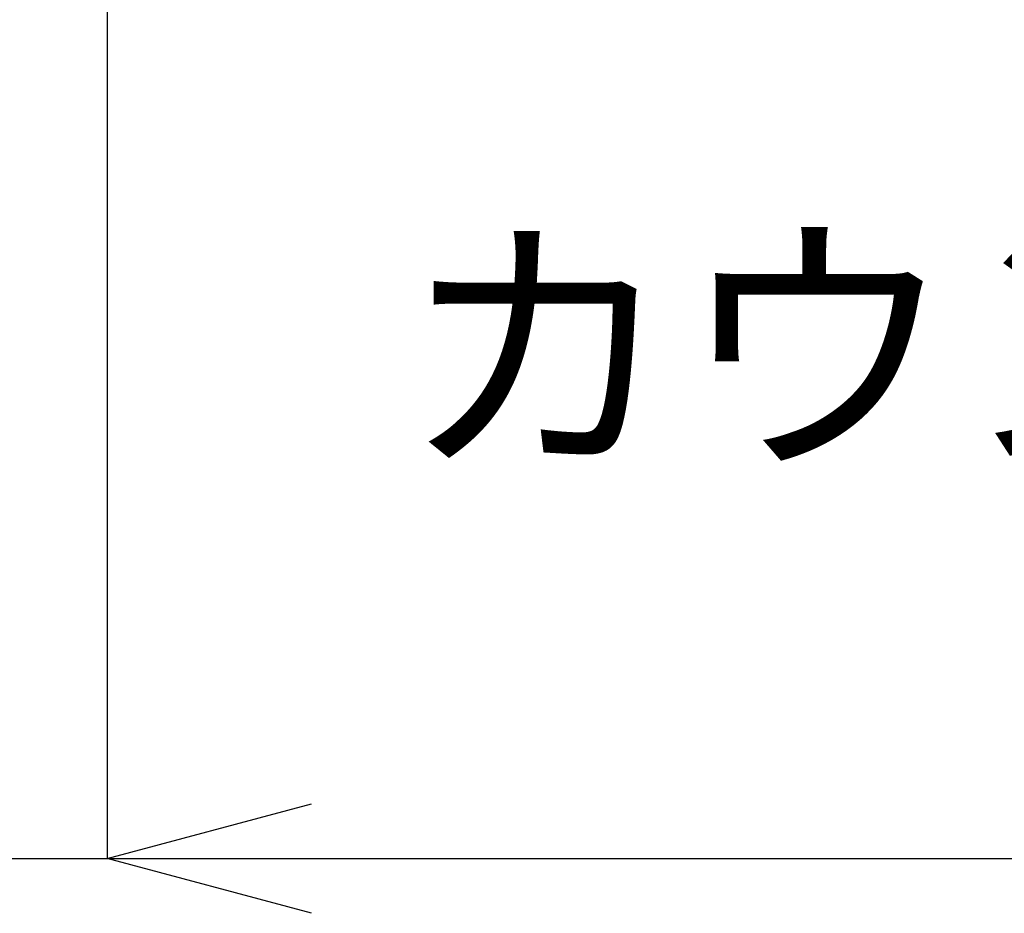
# Model space of a CAD drawing. Extents: x -119 to 721, y -512 to 676.
# Drawn here: x 95 to 144, y 114 to 157 of the extents above; entities that cross this region are included whole.
import ezdxf

# ---------------------------------------------------------------- set-up
doc = ezdxf.new("R2010")
doc.units = 0
doc.header["$LTSCALE"] = 2
doc.header["$MEASUREMENT"] = 0
doc.header["$PDSIZE"] = 500
doc.layers.get('0').update_dxf_attribs({"linetype": 'CONTINUOUS'})
doc.layers.get('Defpoints').update_dxf_attribs({"linetype": 'CONTINUOUS'})
doc.layers.add('寸法', color=3, linetype='CONTINUOUS', lineweight=20)
doc.styles.add('japanese', font='romans.shx', dxfattribs={"bigfont": 'bigfont.shx'})
doc.dimstyles.new('KIHON', dxfattribs={"dimscale": 10, "dimtxt": 2.5, "dimasz": 2.5, "dimexe": 0, "dimexo": 2, "dimgap": 1, "dimtad": 1, "dimdec": 0, "dimdsep": 46, "dimtxsty": 'japanese', "dimblk": 'OPEN30', "dimcen": 2.5, "dimadec": 0, "dimazin": 0, "dimtfac": 1, "dimtdec": 0, "dimtmove": 0, "dimatfit": 0, "dimfxl": 1, "dimarcsym": 0})

# ---------------------------------------------------------------- blocks, each defined once
blk = doc.blocks.new('_Open30')
at = {"color": 0, "linetype": 'ByBlock', "lineweight": -2}
for p, q in [((-1, 0.2679), (0, 0)), ((0, 0), (-1, -0.2679)), ((0, 0), (-1, 0))]:
    blk.add_line(p, q, dxfattribs=at)
blk = doc.blocks.new('*D47')
at = {"layer": 'Defpoints', "color": 0}
for p in [(66.177, 188.187), (99.704, 188.187), (99.704, 116.359)]:
    blk.add_point(p, dxfattribs=at)
at = {"layer": '寸法', "color": 0, "lineweight": -2}
for p, q in [((66.177, 178.187), (66.177, 116.359)), ((99.704, 178.187), (99.704, 116.359)), ((56.177, 116.359), (46.177, 116.359)), ((66.177, 116.359), (99.704, 116.359)), ((109.704, 116.359), (203.704, 116.359))]:
    blk.add_line(p, q, dxfattribs=at)
at = {"layer": '寸法', "color": 0, "lineweight": -2, "xscale": 10, "yscale": 10, "zscale": 10}
blk.add_blockref('_Open30', (66.177, 116.359), dxfattribs=at)
at = {"layer": '寸法', "color": 0, "lineweight": -2, "xscale": 10, "yscale": 10, "zscale": 10, "rotation": 180}
blk.add_blockref('_Open30', (99.704, 116.359), dxfattribs=at)
at = {"layer": '寸法', "color": 0, "lineweight": 5, "insert": (161.704, 131.692), "char_height": 10, "attachment_point": 5, "style": 'japanese'}
blk.add_mtext('カウンター開口\\P%%C35', dxfattribs=at)

msp = doc.modelspace()

# ---------------------------------------------------------------- dimensions: what is measured, and where the dimension line sits
at = {"layer": '寸法', "lineweight": 5}
dim = msp.add_linear_dim(base=(99.704, 116.359), p1=(66.177, 188.187), p2=(99.704, 188.187), text='カウンター開口\\P%%C35', dimstyle='KIHON', override={"dimtxt": 1, "dimasz": 1, "dimexo": 1, "dimgap": 0.2}, dxfattribs=at)
dim.commit()
dim.dimension.update_dxf_attribs({"geometry": '*D47', "text_midpoint": (161.704, 116.359), "dimtype": 160})

doc.saveas('drawing.dxf')
